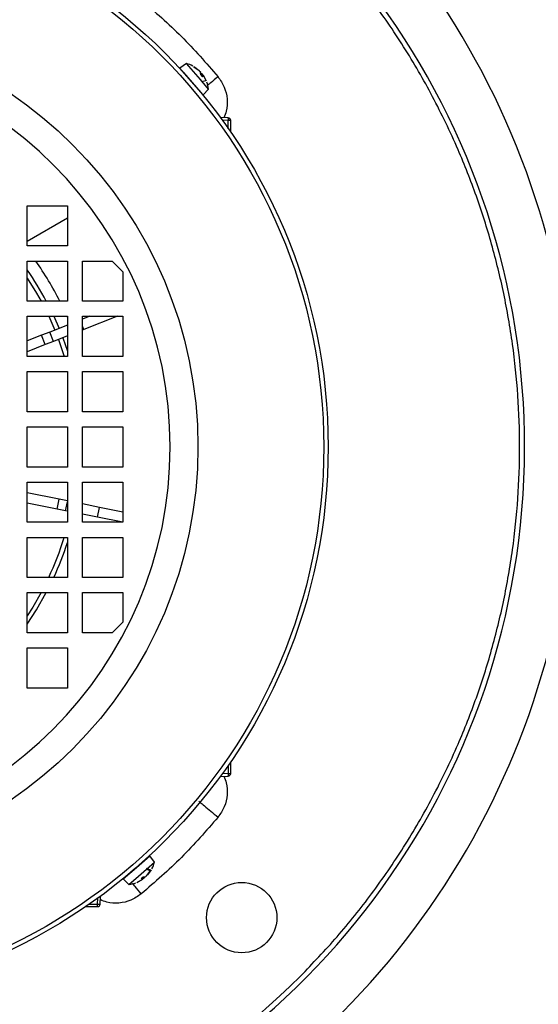
# Model space of a CAD drawing. Units: millimetres. Extents: x 60 to 6240, y 60 to 4395.
# Drawn here: x 1753 to 1856, y 3230 to 3426 of the extents above; entities that cross this region are included whole.
import ezdxf

# ---------------------------------------------------------------- set-up
doc = ezdxf.new("R2010")
doc.units = ezdxf.units.MM
doc.header["$LTSCALE"] = 15

msp = doc.modelspace()

# ---------------------------------------------------------------- linework, layer by layer
at = {"color": 7, "linetype": 'Continuous', "lineweight": 25}
for p, q in [((1785.93, 3416.87), (1784.65, 3415.94)), ((1788.71, 3413.67), (1785.93, 3416.87)), ((1786.95, 3413.3), (1784.65, 3415.94)), ((1787.52, 3416.12), (1787.42, 3416.24)), ((1787.42, 3416.24), (1788.45, 3415.48)), ((1788.56, 3415.35), (1787.52, 3416.12)), ((1787.56, 3416.09), (1787.54, 3416.12)), ((1788.81, 3414.65), (1788.77, 3415.11)), ((1788.79, 3414.9), (1788.99, 3414.86)), ((1789.19, 3414.22), (1788.8, 3414.66)), ((1789.19, 3414.21), (1788.81, 3414.65)), ((1789.2, 3414.63), (1788.97, 3414.47)), ((1789.2, 3414.62), (1788.98, 3414.46)), ((1789.2, 3414.62), (1789.19, 3414.21)), ((1789.2, 3414.62), (1789.2, 3414.63)), ((1789.93, 3413.36), (1789.31, 3414.49)), ((1789.25, 3410.66), (1786.95, 3413.3)), ((1790.34, 3411.79), (1788.71, 3413.67)), ((1789.77, 3413.44), (1788.92, 3413.21)), ((1789.25, 3410.66), (1790.34, 3411.79)), ((1794.27, 3406.06), (1792.69, 3406.12)), ((1794.27, 3405.56), (1793.06, 3405.61)), ((1794.75, 3405.56), (1794.27, 3405.56)), ((1794.27, 3403.9), (1794.27, 3405.56)), ((1794.75, 3403.21), (1794.75, 3405.56)), ((1754.25, 3380.55), (1754.25, 3388.55)), ((1754.25, 3388.55), (1762.25, 3388.55)), ((1762.25, 3388.55), (1762.25, 3380.55)), ((1754.25, 3381.54), (1762.25, 3386.16)), ((1762.25, 3380.55), (1754.25, 3380.55)), ((1754.25, 3369.55), (1754.25, 3377.55)), ((1754.25, 3377.55), (1762.25, 3377.55)), ((1762.25, 3377.55), (1762.25, 3369.55)), ((1765.25, 3369.55), (1765.25, 3377.55)), ((1765.25, 3377.55), (1771.13, 3377.55)), ((1771.13, 3377.55), (1773.25, 3375.42)), ((1773.25, 3375.42), (1773.25, 3369.55)), ((1762.25, 3369.55), (1754.25, 3369.55)), ((1773.25, 3369.55), (1765.25, 3369.55)), ((1754.25, 3358.55), (1754.25, 3366.55)), ((1754.25, 3366.55), (1762.25, 3366.55)), ((1758.53, 3366.55), (1759.74, 3363.8)), ((1759.54, 3366.55), (1760.59, 3364.14)), ((1762.16, 3366.55), (1762.25, 3366.33)), ((1762.25, 3366.55), (1762.25, 3358.55)), ((1765.25, 3358.55), (1765.25, 3366.55)), ((1765.25, 3366.55), (1773.25, 3366.55)), ((1766.72, 3366.55), (1765.25, 3365.97)), ((1772.19, 3366.55), (1765.52, 3363.92)), ((1773.25, 3366.55), (1773.25, 3358.55)), ((1758.73, 3363.41), (1757.12, 3362.78)), ((1762.25, 3364.79), (1758.73, 3363.41)), ((1759.47, 3361.55), (1758.73, 3363.41)), ((1765.52, 3363.92), (1765.25, 3364.59)), ((1765.52, 3363.92), (1765.25, 3363.82)), ((1757.12, 3362.78), (1754.25, 3361.65)), ((1757.85, 3360.91), (1757.12, 3362.78)), ((1759.47, 3361.55), (1757.85, 3360.91)), ((1762.25, 3362.64), (1759.47, 3361.55)), ((1760.47, 3361.94), (1761.63, 3358.55)), ((1761.32, 3362.27), (1762.25, 3359.6)), ((1757.85, 3360.91), (1754.25, 3359.5)), ((1762.25, 3358.55), (1754.25, 3358.55)), ((1773.25, 3358.55), (1765.25, 3358.55)), ((1754.25, 3347.55), (1754.25, 3355.55)), ((1754.25, 3355.55), (1762.25, 3355.55)), ((1762.25, 3355.55), (1762.25, 3347.55)), ((1765.25, 3347.55), (1765.25, 3355.55)), ((1765.25, 3355.55), (1773.25, 3355.55)), ((1773.25, 3355.55), (1773.25, 3347.55)), ((1762.25, 3347.55), (1754.25, 3347.55)), ((1773.25, 3347.55), (1765.25, 3347.55)), ((1754.25, 3336.55), (1754.25, 3344.55)), ((1754.25, 3344.55), (1762.25, 3344.55)), ((1762.25, 3344.55), (1762.25, 3336.55)), ((1765.25, 3336.55), (1765.25, 3344.55)), ((1765.25, 3344.55), (1773.25, 3344.55)), ((1773.25, 3344.55), (1773.25, 3336.55)), ((1762.25, 3336.55), (1754.25, 3336.55)), ((1773.25, 3336.55), (1765.25, 3336.55)), ((1754.25, 3325.55), (1754.25, 3333.55)), ((1754.25, 3333.55), (1762.25, 3333.55)), ((1762.25, 3333.55), (1762.25, 3325.55)), ((1765.25, 3325.55), (1765.25, 3333.55)), ((1765.25, 3333.55), (1773.25, 3333.55)), ((1773.25, 3333.55), (1773.25, 3325.55)), ((1760.59, 3330.12), (1754.25, 3331.39)), ((1760.2, 3328.16), (1760.59, 3330.12)), ((1762.25, 3329.79), (1760.59, 3330.12)), ((1760.2, 3328.16), (1754.25, 3329.35)), ((1761.9, 3327.82), (1760.2, 3328.16)), ((1761.9, 3327.82), (1762.25, 3329.61)), ((1768.66, 3328.51), (1765.25, 3329.19)), ((1768.27, 3326.55), (1768.66, 3328.51)), ((1773.25, 3327.59), (1768.66, 3328.51)), ((1762.25, 3327.75), (1761.9, 3327.82)), ((1768.27, 3326.55), (1765.25, 3327.15)), ((1773.25, 3325.56), (1768.27, 3326.55)), ((1762.25, 3325.55), (1754.25, 3325.55)), ((1773.25, 3325.55), (1765.25, 3325.55)), ((1754.25, 3314.55), (1754.25, 3322.55)), ((1754.25, 3322.55), (1762.25, 3322.55)), ((1762.25, 3322.55), (1762.25, 3314.55)), ((1765.25, 3314.55), (1765.25, 3322.55)), ((1765.25, 3322.55), (1773.25, 3322.55)), ((1773.25, 3322.55), (1773.25, 3314.55)), ((1762.25, 3314.55), (1754.25, 3314.55)), ((1773.25, 3314.55), (1765.25, 3314.55)), ((1754.25, 3303.55), (1754.25, 3311.55)), ((1754.25, 3311.55), (1762.25, 3311.55)), ((1762.25, 3311.55), (1762.25, 3303.55)), ((1765.25, 3303.55), (1765.25, 3311.55)), ((1765.25, 3311.55), (1773.25, 3311.55)), ((1773.25, 3311.55), (1773.25, 3305.67)), ((1773.25, 3305.67), (1771.13, 3303.55)), ((1762.25, 3303.55), (1754.25, 3303.55)), ((1771.13, 3303.55), (1765.25, 3303.55)), ((1754.25, 3292.55), (1754.25, 3300.55)), ((1754.25, 3300.55), (1762.25, 3300.55)), ((1762.25, 3300.55), (1762.25, 3292.55)), ((1754.37, 3292.55), (1754.25, 3292.66)), ((1762.25, 3292.55), (1754.25, 3292.55)), ((1794.27, 3277.19), (1794.27, 3275.53)), ((1794.75, 3275.53), (1794.75, 3277.88)), ((1794.27, 3275.53), (1793.06, 3275.49)), ((1794.27, 3275.53), (1794.75, 3275.53)), ((1792.69, 3274.97), (1794.27, 3275.03)), ((1776.01, 3256.85), (1778.65, 3259.14)), ((1776.37, 3255.09), (1779.58, 3257.87)), ((1779.58, 3257.87), (1778.65, 3259.14)), ((1773.37, 3254.55), (1776.01, 3256.85)), ((1777.88, 3256.58), (1778.67, 3256.22)), ((1778.79, 3256.32), (1777.97, 3256.66)), ((1778.05, 3255.23), (1778.83, 3256.27)), ((1778.95, 3256.38), (1778.19, 3255.35)), ((1778.8, 3256.24), (1778.82, 3256.26)), ((1778.83, 3256.27), (1778.95, 3256.38)), ((1773.37, 3254.55), (1774.5, 3253.46)), ((1774.5, 3253.46), (1776.37, 3255.09)), ((1776.07, 3253.87), (1777.19, 3254.48)), ((1776.91, 3254.61), (1777.35, 3254.99)), ((1777.33, 3254.6), (1776.91, 3254.61)), ((1776.92, 3254.61), (1777.37, 3255)), ((1777.34, 3254.6), (1777.17, 3254.83)), ((1777.33, 3254.6), (1777.17, 3254.82)), ((1777.33, 3254.6), (1777.34, 3254.6)), ((1777.35, 3254.99), (1777.82, 3255.03)), ((1777.61, 3255.01), (1777.56, 3254.8)), ((1768.27, 3249.52), (1768.31, 3250.73)), ((1768.77, 3249.53), (1768.82, 3251.11)), ((1765.91, 3249.05), (1768.27, 3249.05)), ((1766.61, 3249.52), (1768.27, 3249.52)), ((1768.27, 3249.05), (1768.27, 3249.52))]:
    msp.add_line(p, q, dxfattribs=at)
at = {"color": 7, "linetype": 'Continuous', "lineweight": 25, "flags": 128}
for points in [[(1754.25, 3374.17), (1756.11, 3371.17), (1757.02, 3369.55)], [(1754.25, 3305.29), (1756.11, 3308.14), (1758.05, 3311.55)], [(1757.02, 3311.55), (1755.34, 3308.62), (1754.25, 3306.92)]]:
    msp.add_lwpolyline(points, dxfattribs=at)
at = {"color": 7, "linetype": 'Continuous', "lineweight": 25}
for centre, radius in [((1703.25, 3340.55), 110.9), ((1703.25, 3340.55), 110.02), ((1703.25, 3340.55), 84.97), ((1796.94, 3246.85), 7)]:
    msp.add_circle(centre, radius, dxfattribs=at)
for centre, radius, start, end in [((1703.25, 3340.55), 160, 238.6429, 66.9482), ((1703.24, 3340.49), 148.97, 111.1184, 315.0184), ((1703.25, 3340.55), 150, 135, 67.0455), ((1703.25, 3340.55), 79.44, 90, 0), ((1703.25, 3340.55), 79.44, 0, 90), ((1784.38, 3411.07), 6, 61.766, 75.0872), ((1784.38, 3411.07), 6, 6.9128, 20.095), ((1794.25, 3405.56), 0.5, 0, 88), ((1703.25, 3340.55), 64.39, 26.7683, 35.0736), ((1703.25, 3340.55), 62, 27.8878, 34.656), ((1703.25, 3340.55), 61.09, 334.811, 342.8635), ((1703.25, 3340.55), 62, 335.2061, 342.1034), ((1794.25, 3275.53), 0.5, 272, 0), ((1773.78, 3259.41), 6, 331.766, 345.0872), ((1773.78, 3259.41), 6, 276.9128, 290.095), ((1768.27, 3249.55), 0.5, 270, 358)]:
    msp.add_arc(centre, radius, start, end, dxfattribs=at)
for points, knots in [([(1808.61, 3235.19), (1811.09, 3237.77), (1816.1, 3242.99), (1822.95, 3251.6), (1829.33, 3260.87), (1835.1, 3270.81), (1839.88, 3280.78), (1843.76, 3290.62), (1846.8, 3300.19), (1849.21, 3310.03), (1850.96, 3320.08), (1852.02, 3330.28), (1852.37, 3340.55), (1852.02, 3350.81), (1850.96, 3361.01), (1849.21, 3371.07), (1846.8, 3380.9), (1843.76, 3390.47), (1839.88, 3400.31), (1835.1, 3410.28), (1829.33, 3420.22), (1822.96, 3429.5), (1816.07, 3438.07), (1808.7, 3446), (1800.78, 3453.37), (1792.2, 3460.25), (1782.93, 3466.64), (1772.97, 3472.34), (1765.84, 3475.96), (1761.98, 3477.47), (1761.75, 3477.56)], [0, 0, 0, 0, 0.03686, 0.074654, 0.113328, 0.152816, 0.193046, 0.227267, 0.261769, 0.296532, 0.331664, 0.366901, 0.402222, 0.437542, 0.472778, 0.507912, 0.542673, 0.577176, 0.611398, 0.651627, 0.691114, 0.729788, 0.767583, 0.804444, 0.841304, 0.879099, 0.917772, 0.95726, 0.99749, 1, 1, 1, 1]), ([(1788.56, 3415.35), (1788.59, 3415.33), (1788.63, 3415.29), (1788.69, 3415.22), (1788.73, 3415.17), (1788.76, 3415.13), (1788.77, 3415.12), (1788.77, 3415.11)], [0, 0, 0, 0, 0.218174, 0.436401, 0.653342, 0.86983, 1, 1, 1, 1]), ([(1788.81, 3414.65), (1788.81, 3414.65), (1788.81, 3414.65), (1788.81, 3414.65), (1788.81, 3414.65)], [0, 0, 0, 0, 0.282087, 1, 1, 1, 1]), ([(1789.2, 3414.62), (1789.18, 3414.64), (1789.15, 3414.69), (1789.09, 3414.76), (1789.05, 3414.81), (1789.01, 3414.84), (1789, 3414.85), (1788.99, 3414.86)], [0, 0, 0, 0, 0.2181738, 0.4364006, 0.6533422, 0.86983, 1, 1, 1, 1]), ([(1789.2, 3414.63), (1789.2, 3414.63), (1789.21, 3414.62), (1789.24, 3414.58), (1789.28, 3414.53), (1789.31, 3414.5), (1789.31, 3414.49)], [0, 0, 0, 0, 0.279125, 0.556605, 0.833505, 1, 1, 1, 1]), ([(1792.23, 3414.24), (1791.72, 3413.82), (1790.94, 3413.17), (1790.32, 3412.66), (1790.1, 3412.48)], [0, 0, 0, 0, 0.650325, 1, 1, 1, 1]), ([(1792.23, 3414.24), (1792.69, 3413.57), (1793.61, 3412.22), (1794.14, 3409.82), (1794.08, 3407.68), (1793.56, 3406.52), (1793.37, 3406.09)], [0, 0, 0, 0, 0.279581, 0.560231, 0.839684, 1, 1, 1, 1]), ([(1793.36, 3275), (1793.55, 3274.57), (1794.07, 3273.4), (1794.14, 3271.26), (1793.62, 3268.86), (1792.69, 3267.52), (1792.23, 3266.85)], [0, 0, 0, 0, 0.161242, 0.441849, 0.721257, 1, 1, 1, 1]), ([(1776.95, 3251.57), (1776.52, 3252.08), (1775.88, 3252.86), (1775.36, 3253.48), (1775.19, 3253.69)], [0, 0, 0, 0, 0.650325, 1, 1, 1, 1]), ([(1777.34, 3254.6), (1777.33, 3254.6), (1777.33, 3254.59), (1777.29, 3254.55), (1777.24, 3254.52), (1777.2, 3254.49), (1777.19, 3254.48)], [0, 0, 0, 0, 0.279125, 0.556605, 0.833505, 1, 1, 1, 1]), ([(1777.32, 3254.6), (1777.35, 3254.61), (1777.39, 3254.65), (1777.46, 3254.7), (1777.52, 3254.75), (1777.55, 3254.79), (1777.56, 3254.8), (1777.56, 3254.8)], [0, 0, 0, 0, 0.218174, 0.436401, 0.653342, 0.86983, 1, 1, 1, 1]), ([(1777.36, 3254.99), (1777.36, 3254.99), (1777.36, 3254.99), (1777.36, 3254.99), (1777.35, 3254.99)], [0, 0, 0, 0, 0.282087, 1, 1, 1, 1]), ([(1778.05, 3255.23), (1778.03, 3255.21), (1777.99, 3255.17), (1777.93, 3255.11), (1777.87, 3255.06), (1777.84, 3255.04), (1777.82, 3255.03), (1777.82, 3255.03)], [0, 0, 0, 0, 0.218174, 0.436401, 0.653342, 0.86983, 1, 1, 1, 1]), ([(1776.95, 3251.57), (1776.27, 3251.11), (1774.93, 3250.19), (1772.52, 3249.66), (1770.39, 3249.72), (1769.22, 3250.24), (1768.8, 3250.43)], [0, 0, 0, 0, 0.279581, 0.560231, 0.839684, 1, 1, 1, 1])]:
    msp.add_open_spline(points, degree=3, knots=knots, dxfattribs=at)
for points in [[(1776.95, 3429.52), (1779.67, 3427.16), (1785.13, 3422.42), (1789.86, 3416.97), (1792.23, 3414.24)], [(1794.27, 3405.56), (1794.28, 3405.63), (1794.28, 3405.76), (1794.28, 3405.92), (1794.28, 3406.04), (1794.27, 3406.05), (1794.27, 3406.06)], [(1794.27, 3275.03), (1794.27, 3275.04), (1794.28, 3275.05), (1794.28, 3275.17), (1794.28, 3275.33), (1794.28, 3275.46), (1794.27, 3275.53)], [(1788.38, 3270.04), (1788.44, 3269.99), (1788.58, 3269.88), (1789.47, 3269.14), (1790.73, 3268.09), (1791.73, 3267.26), (1792.23, 3266.85)], [(1792.23, 3266.85), (1789.86, 3264.12), (1785.13, 3258.67), (1779.67, 3253.94), (1776.95, 3251.57)], [(1768.27, 3249.52), (1768.33, 3249.52), (1768.47, 3249.52), (1768.63, 3249.52), (1768.75, 3249.52), (1768.76, 3249.53), (1768.77, 3249.53)]]:
    msp.add_open_spline(points, degree=3, dxfattribs=at)

doc.saveas('drawing.dxf')
